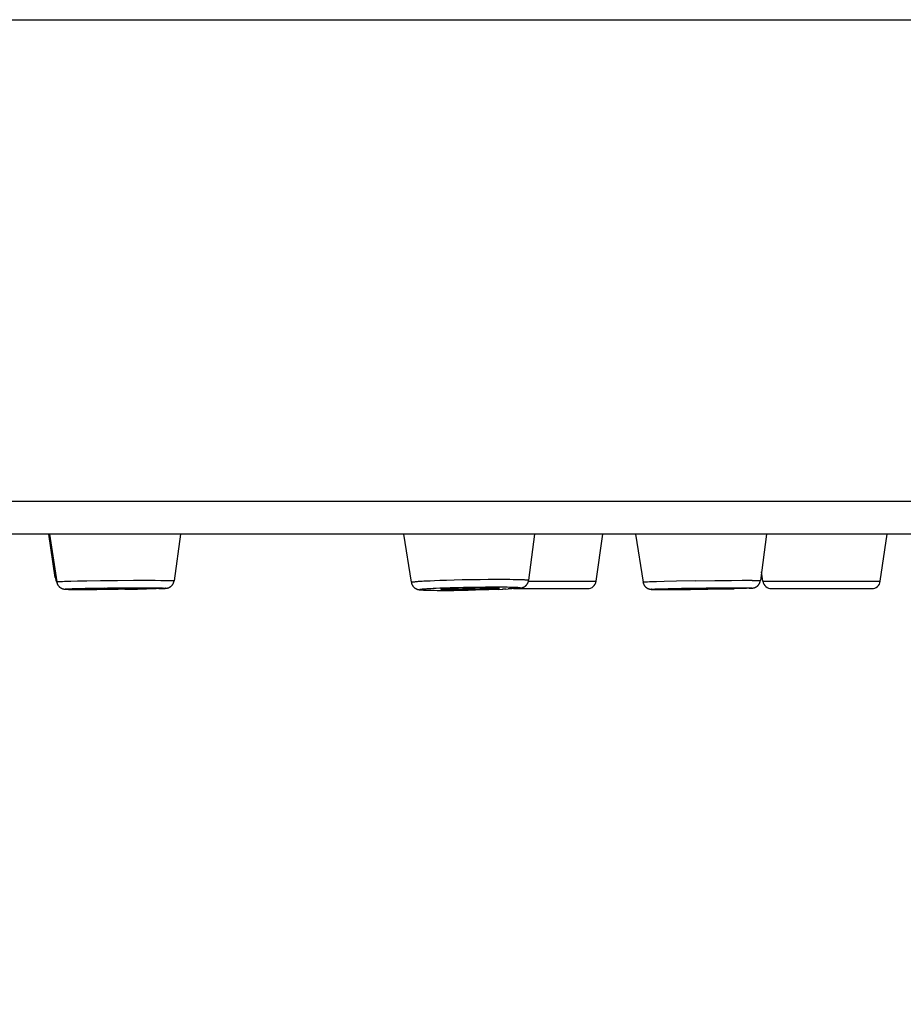
# Model space of a CAD drawing. Units: millimetres. Extents: x 72 to 8980, y -1552 to 626.
# Drawn here: x 7103 to 7124, y -57 to -34 of the extents above; entities that cross this region are included whole.
import ezdxf

# ---------------------------------------------------------------- set-up
doc = ezdxf.new("R2010")
doc.units = ezdxf.units.MM
doc.header["$MEASUREMENT"] = 0
doc.layers.add('Dimensions', color=7, linetype='Continuous')
doc.styles.get("Standard").update_dxf_attribs({"font": 'helr45w_0.ttf'})
doc.dimstyles.get("Standard").update_dxf_attribs({"dimscale": 10, "dimtxt": 2.5, "dimasz": 0.8, "dimexe": 1, "dimexo": 1, "dimgap": 1, "dimtad": 2, "dimtih": 1, "dimtoh": 1, "dimdec": 0, "dimzin": 0, "dimdsep": 46, "dimtxsty": 'Standard', "dimblk": 'DOT', "dimcen": 2, "dimclrd": 1, "dimclre": 1, "dimclrt": 1, "dimadec": 0, "dimazin": 0, "dimtfac": 1, "dimtdec": 0, "dimtofl": 0, "dimtmove": 0, "dimatfit": 3, "dimfxl": 1, "dimtolj": 1, "dimtzin": 0, "dimarcsym": 0})

# ---------------------------------------------------------------- blocks, each defined once
blk = doc.blocks.new('_Dot')
at = {"color": 0, "linetype": 'ByBlock', "lineweight": -2}
blk.add_line((-0.5, 0), (-1, 0), dxfattribs=at)
at = {"color": 0, "linetype": 'ByBlock', "const_width": 0.5}
blk.add_lwpolyline([(-0.25, 0, 1), (0.25, 0, 1)], format="xyb", close=True, dxfattribs=at)
blk = doc.blocks.new('*D9')
at = {"layer": 'Dimensions', "color": 1, "lineweight": -2, "transparency": 16777216}
for p, q in [((6971.07, -55.7), (6971.07, -123.666)), ((7174.07, -55.7), (7174.07, -123.666)), ((6979.07, -113.666), (7166.07, -113.666))]:
    blk.add_line(p, q, dxfattribs=at)
at = {"layer": 'Dimensions', "color": 1, "lineweight": -2, "transparency": 16777216, "xscale": 8, "yscale": 8, "zscale": 8, "rotation": 180}
blk.add_blockref('_Dot', (6971.07, -113.666), dxfattribs=at)
at = {"layer": 'Dimensions', "color": 1, "lineweight": -2, "transparency": 16777216, "xscale": 8, "yscale": 8, "zscale": 8}
blk.add_blockref('_Dot', (7174.07, -113.666), dxfattribs=at)
at = {"layer": 'Dimensions', "color": 1, "transparency": 16777216, "insert": (7072.57, -136.914), "char_height": 25, "attachment_point": 5}
blk.add_mtext('\\A1;%%C203', dxfattribs=at)

msp = doc.modelspace()

# ---------------------------------------------------------------- linework, layer by layer
for points in [[(6971.07, -34.46), (7174.07, -34.46)], [(7174.07, -45.7), (6971.07, -45.7)], [(7173.31, -46.46), (6971.83, -46.46)], [(7104.188, -47.473), (7104.039, -46.46)], [(7104.053, -46.46), (7104.224, -47.57)], [(7107.109, -46.46), (7106.962, -47.547)], [(7112.316, -46.46), (7112.496, -47.582)], [(7115.368, -46.46), (7115.234, -47.534)], [(7116.808, -47.559), (7116.968, -46.46)], [(7117.726, -46.46), (7117.902, -47.575)], [(7120.783, -46.46), (7120.64, -47.542)], [(7123.439, -47.559), (7123.6, -46.46)], [(7104.188, -47.473), (7104.208, -47.473)], [(7105.64, -47.537), (7106.016, -47.535)], [(7106.016, -47.535), (7106.31, -47.535)], [(7106.31, -47.535), (7106.523, -47.535)], [(7106.523, -47.535), (7106.654, -47.536)], [(7106.654, -47.536), (7106.743, -47.537)], [(7113.037, -47.54), (7113.164, -47.535)], [(7113.164, -47.535), (7113.316, -47.53)], [(7113.317, -47.53), (7113.497, -47.525)], [(7113.497, -47.525), (7113.684, -47.52)], [(7113.684, -47.52), (7113.893, -47.517)], [(7113.893, -47.516), (7114.103, -47.513)], [(7114.103, -47.513), (7114.288, -47.512)], [(7114.288, -47.512), (7114.448, -47.511)], [(7114.448, -47.511), (7114.582, -47.511)], [(7114.582, -47.511), (7114.692, -47.511)], [(7114.692, -47.511), (7114.795, -47.512)], [(7114.795, -47.512), (7114.876, -47.513)], [(7114.876, -47.513), (7114.938, -47.514)], [(7114.938, -47.514), (7114.983, -47.515)], [(7114.983, -47.515), (7115.026, -47.516)], [(7115.026, -47.516), (7115.055, -47.517)], [(7115.027, -47.717), (7115.031, -47.717), (7115.034, -47.716), (7115.037, -47.716), (7115.04, -47.715), (7115.043, -47.714), (7115.046, -47.714), (7115.049, -47.714), (7115.051, -47.713), (7115.054, -47.713), (7115.056, -47.712), (7115.059, -47.712), (7115.061, -47.711), (7115.063, -47.711), (7115.066, -47.71), (7115.068, -47.71), (7115.07, -47.709), (7115.072, -47.709), (7115.074, -47.708), (7115.076, -47.708), (7115.078, -47.707), (7115.08, -47.707), (7115.082, -47.706), (7115.085, -47.706), (7115.086, -47.705), (7115.089, -47.704), (7115.091, -47.704), (7115.092, -47.703), (7115.095, -47.703), (7115.096, -47.702), (7115.098, -47.701), (7115.1, -47.7), (7115.102, -47.7), (7115.104, -47.699), (7115.106, -47.698), (7115.108, -47.698), (7115.11, -47.697), (7115.112, -47.696), (7115.114, -47.695), (7115.116, -47.694), (7115.118, -47.693), (7115.12, -47.692), (7115.122, -47.691), (7115.124, -47.69), (7115.127, -47.689), (7115.129, -47.688), (7115.131, -47.686), (7115.133, -47.685), (7115.136, -47.684), (7115.138, -47.682), (7115.14, -47.681), (7115.143, -47.679), (7115.145, -47.677), (7115.148, -47.676), (7115.15, -47.674), (7115.152, -47.672), (7115.155, -47.671), (7115.158, -47.669), (7115.16, -47.667), (7115.163, -47.664), (7115.165, -47.662), (7115.168, -47.66), (7115.17, -47.658), (7115.173, -47.655), (7115.175, -47.653), (7115.178, -47.65), (7115.181, -47.647), (7115.183, -47.645), (7115.185, -47.642), (7115.188, -47.64), (7115.191, -47.637), (7115.193, -47.634), (7115.195, -47.63), (7115.198, -47.627), (7115.2, -47.624), (7115.202, -47.621), (7115.204, -47.618), (7115.206, -47.614), (7115.208, -47.611), (7115.21, -47.608), (7115.212, -47.604), (7115.214, -47.601), (7115.215, -47.597), (7115.217, -47.593), (7115.219, -47.589), (7115.221, -47.585), (7115.222, -47.581), (7115.224, -47.577), (7115.225, -47.573), (7115.226, -47.569), (7115.228, -47.565), (7115.229, -47.561), (7115.23, -47.557), (7115.231, -47.552), (7115.232, -47.548), (7115.233, -47.544), (7115.233, -47.539), (7115.234, -47.535)], [(7115.055, -47.517), (7115.082, -47.518)], [(7115.082, -47.518), (7115.099, -47.519)], [(7115.099, -47.519), (7115.115, -47.519)], [(7115.116, -47.52), (7115.131, -47.52)], [(7115.131, -47.52), (7115.144, -47.521)], [(7115.144, -47.521), (7115.158, -47.522)], [(7115.158, -47.522), (7115.17, -47.523), (7115.175, -47.523), (7115.181, -47.524), (7115.186, -47.524), (7115.191, -47.525), (7115.195, -47.525), (7115.2, -47.526), (7115.204, -47.526), (7115.208, -47.527), (7115.211, -47.527), (7115.215, -47.528), (7115.217, -47.528), (7115.22, -47.529), (7115.223, -47.529), (7115.225, -47.53), (7115.227, -47.531), (7115.229, -47.531), (7115.231, -47.532), (7115.232, -47.532), (7115.233, -47.533), (7115.233, -47.533), (7115.234, -47.534), (7115.234, -47.534)], [(7119.579, -47.538), (7119.968, -47.536)], [(7119.968, -47.536), (7120.212, -47.535)], [(7120.212, -47.535), (7120.364, -47.535)], [(7120.364, -47.535), (7120.449, -47.535)], [(7120.449, -47.536), (7120.504, -47.536)], [(7120.504, -47.536), (7120.542, -47.537)], [(7120.542, -47.537), (7120.568, -47.537)], [(7120.7, -47.559), (7120.668, -47.335)], [(7104.223, -47.57), (7104.223, -47.57), (7104.224, -47.57), (7104.224, -47.57), (7104.225, -47.569), (7104.226, -47.569), (7104.228, -47.569), (7104.23, -47.568), (7104.232, -47.568), (7104.234, -47.568), (7104.237, -47.568), (7104.239, -47.567), (7104.242, -47.567), (7104.246, -47.567), (7104.249, -47.566), (7104.253, -47.566), (7104.257, -47.565)], [(7104.223, -47.571), (7104.224, -47.575), (7104.225, -47.58), (7104.226, -47.584), (7104.227, -47.589), (7104.228, -47.593), (7104.229, -47.597), (7104.23, -47.602), (7104.232, -47.605), (7104.233, -47.61), (7104.235, -47.614), (7104.237, -47.619), (7104.239, -47.624), (7104.241, -47.628), (7104.243, -47.632), (7104.246, -47.637), (7104.248, -47.641), (7104.25, -47.645), (7104.253, -47.65), (7104.256, -47.654), (7104.26, -47.659), (7104.263, -47.664), (7104.267, -47.668), (7104.27, -47.672), (7104.274, -47.676), (7104.277, -47.679), (7104.28, -47.682), (7104.283, -47.686), (7104.287, -47.689), (7104.291, -47.693), (7104.295, -47.696), (7104.299, -47.699), (7104.303, -47.702), (7104.307, -47.705), (7104.311, -47.707), (7104.315, -47.71), (7104.319, -47.712), (7104.323, -47.714), (7104.327, -47.717), (7104.33, -47.719), (7104.334, -47.721), (7104.337, -47.722), (7104.339, -47.723), (7104.342, -47.724), (7104.345, -47.726), (7104.348, -47.727), (7104.35, -47.728), (7104.353, -47.729), (7104.355, -47.73), (7104.358, -47.73), (7104.36, -47.731), (7104.362, -47.732), (7104.364, -47.733), (7104.367, -47.733), (7104.369, -47.734), (7104.371, -47.734), (7104.373, -47.735), (7104.374, -47.735), (7104.376, -47.736), (7104.378, -47.736), (7104.379, -47.736), (7104.381, -47.737), (7104.383, -47.737), (7104.385, -47.737), (7104.386, -47.738), (7104.388, -47.738), (7104.39, -47.738), (7104.392, -47.739), (7104.393, -47.739), (7104.394, -47.739), (7104.396, -47.74), (7104.398, -47.74), (7104.4, -47.74), (7104.401, -47.74), (7104.403, -47.741), (7104.405, -47.741), (7104.407, -47.741), (7104.408, -47.741), (7104.41, -47.741), (7104.412, -47.741), (7104.414, -47.742), (7104.417, -47.742)], [(7104.257, -47.566), (7104.266, -47.565)], [(7104.266, -47.565), (7104.276, -47.564)], [(7104.276, -47.564), (7104.287, -47.564)], [(7104.287, -47.564), (7104.305, -47.563)], [(7104.305, -47.563), (7104.327, -47.562)], [(7104.327, -47.562), (7104.358, -47.56)], [(7104.358, -47.56), (7104.402, -47.559)], [(7104.402, -47.559), (7104.463, -47.557)], [(7104.418, -47.742), (7104.422, -47.742)], [(7104.422, -47.742), (7104.426, -47.743)], [(7104.459, -47.744), (7104.452, -47.744), (7104.448, -47.743), (7104.445, -47.743), (7104.442, -47.743), (7104.439, -47.743), (7104.436, -47.743), (7104.434, -47.742), (7104.432, -47.742), (7104.43, -47.742), (7104.428, -47.742), (7104.427, -47.742), (7104.425, -47.741), (7104.425, -47.741), (7104.424, -47.741), (7104.423, -47.741), (7104.423, -47.74), (7104.423, -47.74), (7104.423, -47.74), (7104.424, -47.739), (7104.425, -47.739), (7104.425, -47.739), (7104.427, -47.739), (7104.428, -47.738), (7104.43, -47.738), (7104.432, -47.738), (7104.434, -47.738), (7104.436, -47.737), (7104.439, -47.737), (7104.442, -47.737), (7104.445, -47.737), (7104.448, -47.736)], [(7104.426, -47.743), (7104.431, -47.743)], [(7104.431, -47.743), (7104.436, -47.743)], [(7104.436, -47.743), (7104.441, -47.744)], [(7104.441, -47.744), (7104.448, -47.744)], [(7104.448, -47.736), (7104.456, -47.736)], [(7104.448, -47.744), (7104.455, -47.744)], [(7104.455, -47.736), (7104.464, -47.735)], [(7104.455, -47.744), (7104.478, -47.745)], [(7104.468, -47.745), (7104.459, -47.744)], [(7104.463, -47.557), (7104.556, -47.554)], [(7104.463, -47.735), (7104.473, -47.734)], [(7104.467, -47.745), (7104.493, -47.746)], [(7104.473, -47.735), (7104.483, -47.734)], [(7104.483, -47.734), (7104.499, -47.733)], [(7104.483, -47.745), (7104.511, -47.746)], [(7104.499, -47.733), (7104.517, -47.732)], [(7104.503, -47.746), (7104.538, -47.747)], [(7104.517, -47.732), (7104.545, -47.731)], [(7104.533, -47.747), (7104.575, -47.748)], [(7104.545, -47.731), (7104.584, -47.73)], [(7104.556, -47.554), (7104.705, -47.551)], [(7104.566, -47.747), (7104.627, -47.749)], [(7104.584, -47.73), (7104.647, -47.728)], [(7104.621, -47.748), (7104.707, -47.749)], [(7104.646, -47.728), (7104.74, -47.725)], [(7104.705, -47.551), (7104.924, -47.546)], [(7104.705, -47.749), (7104.835, -47.75)], [(7104.74, -47.725), (7104.886, -47.722)], [(7104.826, -47.75), (7105.16, -47.75)], [(7104.886, -47.722), (7105.11, -47.718)], [(7104.93, -47.733), (7104.927, -47.733), (7104.925, -47.733), (7104.922, -47.734), (7104.92, -47.734), (7104.918, -47.734), (7104.917, -47.734), (7104.915, -47.734), (7104.914, -47.734), (7104.913, -47.735), (7104.911, -47.735), (7104.91, -47.735), (7104.91, -47.735), (7104.909, -47.736), (7104.909, -47.736), (7104.909, -47.736)], [(7104.909, -47.736), (7104.909, -47.736), (7104.909, -47.736), (7104.91, -47.736), (7104.91, -47.737), (7104.911, -47.737), (7104.913, -47.737), (7104.914, -47.737), (7104.915, -47.737), (7104.917, -47.737), (7104.918, -47.738), (7104.92, -47.738), (7104.923, -47.738), (7104.925, -47.738), (7104.927, -47.738), (7104.93, -47.738), (7104.936, -47.738)], [(7104.924, -47.546), (7105.243, -47.542)], [(7104.936, -47.733), (7104.93, -47.733)], [(7104.943, -47.732), (7104.936, -47.733)], [(7104.936, -47.739), (7104.943, -47.739)], [(7104.95, -47.732), (7104.943, -47.732)], [(7104.943, -47.739), (7104.95, -47.739)], [(7104.963, -47.731), (7104.95, -47.732)], [(7104.95, -47.739), (7104.963, -47.739)], [(7104.982, -47.731), (7104.963, -47.731)], [(7104.963, -47.739), (7104.982, -47.74)], [(7105.009, -47.73), (7104.982, -47.731)], [(7104.982, -47.74), (7105.003, -47.74)], [(7105.003, -47.74), (7105.034, -47.741)], [(7105.048, -47.728), (7105.01, -47.729)], [(7105.034, -47.741), (7105.084, -47.741)], [(7105.108, -47.727), (7105.048, -47.728)], [(7105.084, -47.741), (7105.158, -47.742)], [(7105.203, -47.725), (7105.108, -47.727)], [(7105.11, -47.718), (7105.407, -47.714)], [(7105.473, -47.749), (7105.155, -47.75)], [(7105.158, -47.742), (7105.281, -47.742)], [(7105.344, -47.722), (7105.203, -47.725)], [(7105.243, -47.542), (7105.64, -47.537)], [(7105.281, -47.742), (7105.453, -47.741)], [(7105.531, -47.72), (7105.344, -47.723)], [(7105.407, -47.714), (7105.749, -47.711)], [(7105.453, -47.741), (7105.657, -47.739)], [(7105.813, -47.745), (7105.472, -47.749)], [(7105.735, -47.718), (7105.531, -47.72)], [(7105.657, -47.74), (7105.844, -47.737)], [(7105.906, -47.718), (7105.735, -47.719)], [(7105.749, -47.711), (7106.062, -47.71)], [(7105.811, -47.745), (7106.107, -47.741)], [(7105.844, -47.737), (7105.985, -47.735)], [(7106.03, -47.718), (7105.906, -47.718)], [(7105.985, -47.735), (7106.08, -47.733)], [(7106.104, -47.718), (7106.03, -47.718)], [(7106.062, -47.71), (7106.289, -47.71)], [(7106.08, -47.733), (7106.14, -47.732)], [(7106.101, -47.742), (7106.318, -47.738)], [(7106.153, -47.719), (7106.104, -47.719)], [(7106.14, -47.731), (7106.178, -47.73)], [(7106.184, -47.719), (7106.153, -47.719)], [(7106.178, -47.73), (7106.206, -47.729)], [(7106.206, -47.72), (7106.184, -47.719)], [(7106.225, -47.72), (7106.206, -47.72)], [(7106.206, -47.729), (7106.225, -47.728)], [(7106.238, -47.721), (7106.225, -47.72)], [(7106.225, -47.728), (7106.238, -47.728)], [(7106.245, -47.721), (7106.238, -47.721)], [(7106.238, -47.728), (7106.245, -47.728)], [(7106.252, -47.721), (7106.245, -47.721)], [(7106.245, -47.727), (7106.252, -47.727)], [(7106.279, -47.724), (7106.279, -47.724), (7106.279, -47.724), (7106.278, -47.724), (7106.277, -47.723), (7106.276, -47.723), (7106.275, -47.723), (7106.274, -47.723), (7106.273, -47.723), (7106.271, -47.723), (7106.269, -47.722), (7106.267, -47.722), (7106.265, -47.722), (7106.263, -47.722), (7106.261, -47.722), (7106.257, -47.721), (7106.252, -47.721)], [(7106.252, -47.727), (7106.257, -47.727)], [(7106.257, -47.727), (7106.261, -47.726), (7106.263, -47.726), (7106.265, -47.726), (7106.267, -47.726), (7106.269, -47.726), (7106.271, -47.726), (7106.273, -47.725), (7106.274, -47.725), (7106.275, -47.725), (7106.276, -47.725), (7106.277, -47.724), (7106.278, -47.724), (7106.279, -47.724), (7106.279, -47.724), (7106.279, -47.724)], [(7106.289, -47.71), (7106.436, -47.71)], [(7106.457, -47.734), (7106.315, -47.738)], [(7106.437, -47.71), (7106.532, -47.711)], [(7106.545, -47.732), (7106.448, -47.734)], [(7106.532, -47.711), (7106.596, -47.712)], [(7106.604, -47.73), (7106.541, -47.732)], [(7106.596, -47.712), (7106.636, -47.713)], [(7106.603, -47.73), (7106.646, -47.729)], [(7106.611, -47.73), (7106.655, -47.73)], [(7106.636, -47.713), (7106.664, -47.713)], [(7106.677, -47.727), (7106.643, -47.729)], [(7106.664, -47.713), (7106.683, -47.714)], [(7106.702, -47.726), (7106.671, -47.728)], [(7106.683, -47.714), (7106.7, -47.715)], [(7106.712, -47.726), (7106.689, -47.727)], [(7106.7, -47.714), (7106.71, -47.715)], [(7106.705, -47.726), (7106.725, -47.725)], [(7106.71, -47.715), (7106.72, -47.715)], [(7106.724, -47.725), (7106.715, -47.725)], [(7106.72, -47.715), (7106.728, -47.716)], [(7106.732, -47.724), (7106.724, -47.725)], [(7106.725, -47.725), (7106.736, -47.724)], [(7106.728, -47.716), (7106.736, -47.716), (7106.74, -47.716), (7106.743, -47.716), (7106.746, -47.717), (7106.749, -47.717), (7106.752, -47.717), (7106.754, -47.717), (7106.756, -47.718), (7106.758, -47.718), (7106.759, -47.718), (7106.761, -47.718), (7106.762, -47.718), (7106.763, -47.719), (7106.764, -47.719), (7106.765, -47.719), (7106.765, -47.719), (7106.765, -47.72), (7106.765, -47.72), (7106.764, -47.721), (7106.763, -47.721), (7106.762, -47.721), (7106.761, -47.721), (7106.76, -47.722), (7106.758, -47.722), (7106.756, -47.722), (7106.754, -47.722), (7106.752, -47.723), (7106.749, -47.723), (7106.746, -47.723), (7106.743, -47.723), (7106.74, -47.724)], [(7106.74, -47.724), (7106.732, -47.724)], [(7106.736, -47.724), (7106.742, -47.724)], [(7106.742, -47.724), (7106.748, -47.723)], [(7106.743, -47.537), (7106.801, -47.538)], [(7106.748, -47.723), (7106.753, -47.723)], [(7106.753, -47.723), (7106.757, -47.723)], [(7106.757, -47.723), (7106.762, -47.722)], [(7106.761, -47.722), (7106.765, -47.722)], [(7106.765, -47.722), (7106.769, -47.722)], [(7106.769, -47.722), (7106.772, -47.721)], [(7106.772, -47.721), (7106.775, -47.721)], [(7106.776, -47.721), (7106.778, -47.721)], [(7106.778, -47.721), (7106.781, -47.72)], [(7106.781, -47.72), (7106.783, -47.72), (7106.784, -47.72), (7106.786, -47.719), (7106.787, -47.719), (7106.789, -47.719), (7106.79, -47.719), (7106.792, -47.719), (7106.793, -47.718), (7106.795, -47.718), (7106.796, -47.718), (7106.797, -47.718), (7106.798, -47.717), (7106.8, -47.717), (7106.801, -47.717), (7106.803, -47.717), (7106.804, -47.716), (7106.805, -47.716), (7106.807, -47.716), (7106.808, -47.715), (7106.81, -47.715), (7106.811, -47.714), (7106.813, -47.714), (7106.814, -47.714), (7106.816, -47.713), (7106.817, -47.713), (7106.818, -47.712), (7106.82, -47.712), (7106.822, -47.712), (7106.823, -47.711), (7106.825, -47.711), (7106.827, -47.71), (7106.828, -47.709), (7106.83, -47.709), (7106.831, -47.708), (7106.834, -47.707), (7106.836, -47.707), (7106.837, -47.706), (7106.839, -47.705), (7106.841, -47.704), (7106.843, -47.703), (7106.845, -47.703), (7106.847, -47.701), (7106.85, -47.7), (7106.852, -47.699), (7106.855, -47.698), (7106.857, -47.697), (7106.859, -47.696), (7106.862, -47.694), (7106.864, -47.693), (7106.866, -47.692), (7106.868, -47.691), (7106.87, -47.689), (7106.872, -47.688), (7106.876, -47.686), (7106.878, -47.684), (7106.881, -47.682), (7106.884, -47.68), (7106.887, -47.677), (7106.889, -47.675), (7106.892, -47.673), (7106.895, -47.671), (7106.898, -47.668), (7106.9, -47.666), (7106.903, -47.663), (7106.905, -47.661), (7106.908, -47.658), (7106.911, -47.655), (7106.913, -47.652), (7106.916, -47.649), (7106.918, -47.646), (7106.921, -47.643), (7106.924, -47.64), (7106.926, -47.637), (7106.928, -47.633), (7106.93, -47.63), (7106.933, -47.626), (7106.935, -47.623), (7106.937, -47.619), (7106.939, -47.616), (7106.941, -47.612), (7106.943, -47.608), (7106.944, -47.604), (7106.947, -47.601), (7106.948, -47.597), (7106.95, -47.593), (7106.951, -47.589), (7106.953, -47.585), (7106.954, -47.581), (7106.955, -47.577), (7106.956, -47.572), (7106.958, -47.568), (7106.959, -47.564), (7106.959, -47.56), (7106.96, -47.555), (7106.961, -47.551), (7106.962, -47.547)], [(7106.801, -47.538), (7106.835, -47.539)], [(7106.835, -47.539), (7106.865, -47.54)], [(7106.866, -47.54), (7106.886, -47.541)], [(7106.886, -47.541), (7106.898, -47.541)], [(7106.898, -47.541), (7106.909, -47.541)], [(7106.909, -47.541), (7106.918, -47.542)], [(7106.919, -47.542), (7106.927, -47.542), (7106.932, -47.543), (7106.935, -47.543), (7106.939, -47.543), (7106.943, -47.543), (7106.945, -47.544), (7106.948, -47.544), (7106.951, -47.544), (7106.953, -47.544), (7106.955, -47.545), (7106.957, -47.545), (7106.959, -47.545), (7106.96, -47.545), (7106.961, -47.546), (7106.961, -47.546), (7106.962, -47.546), (7106.962, -47.547)], [(7112.497, -47.582), (7112.497, -47.582), (7112.497, -47.582), (7112.497, -47.581), (7112.497, -47.58), (7112.499, -47.58), (7112.499, -47.579), (7112.501, -47.578), (7112.503, -47.578), (7112.505, -47.577), (7112.507, -47.577), (7112.51, -47.576), (7112.512, -47.576), (7112.515, -47.575), (7112.519, -47.574), (7112.522, -47.574), (7112.526, -47.573), (7112.53, -47.573), (7112.535, -47.572), (7112.539, -47.571), (7112.544, -47.57), (7112.549, -47.57), (7112.554, -47.569), (7112.56, -47.569), (7112.566, -47.568)], [(7112.497, -47.582), (7112.497, -47.587), (7112.498, -47.591), (7112.499, -47.596), (7112.5, -47.6), (7112.501, -47.605), (7112.502, -47.609), (7112.504, -47.613), (7112.505, -47.618), (7112.507, -47.622), (7112.509, -47.626), (7112.511, -47.631), (7112.512, -47.636), (7112.514, -47.64), (7112.517, -47.644), (7112.519, -47.649), (7112.522, -47.652), (7112.524, -47.657), (7112.527, -47.661), (7112.53, -47.665), (7112.532, -47.669), (7112.535, -47.673), (7112.538, -47.677), (7112.541, -47.68), (7112.544, -47.684), (7112.548, -47.687), (7112.551, -47.691), (7112.554, -47.695), (7112.558, -47.698), (7112.561, -47.701), (7112.564, -47.704), (7112.568, -47.707), (7112.571, -47.709), (7112.574, -47.712), (7112.578, -47.714), (7112.581, -47.716), (7112.584, -47.718), (7112.588, -47.721), (7112.591, -47.723), (7112.594, -47.724), (7112.597, -47.727), (7112.601, -47.728), (7112.603, -47.73), (7112.606, -47.732), (7112.609, -47.733), (7112.612, -47.734), (7112.614, -47.735), (7112.616, -47.736), (7112.619, -47.737), (7112.622, -47.738), (7112.624, -47.739), (7112.627, -47.74), (7112.629, -47.741), (7112.632, -47.742), (7112.634, -47.743), (7112.636, -47.744), (7112.638, -47.744), (7112.641, -47.745), (7112.643, -47.746), (7112.645, -47.746), (7112.647, -47.747), (7112.65, -47.747), (7112.652, -47.748), (7112.654, -47.749), (7112.656, -47.749), (7112.658, -47.75), (7112.661, -47.75), (7112.664, -47.751), (7112.666, -47.751), (7112.668, -47.752), (7112.671, -47.752), (7112.674, -47.753), (7112.676, -47.753), (7112.679, -47.753), (7112.682, -47.754), (7112.685, -47.754), (7112.687, -47.755), (7112.691, -47.755), (7112.694, -47.756), (7112.697, -47.756), (7112.7, -47.757), (7112.704, -47.757), (7112.707, -47.757), (7112.711, -47.758), (7112.715, -47.758), (7112.72, -47.758), (7112.724, -47.759), (7112.734, -47.76)], [(7112.566, -47.568), (7112.579, -47.567)], [(7112.579, -47.567), (7112.592, -47.565)], [(7112.592, -47.565), (7112.607, -47.564)], [(7112.607, -47.564), (7112.622, -47.563)], [(7112.622, -47.563), (7112.639, -47.561)], [(7112.639, -47.561), (7112.665, -47.559)], [(7112.665, -47.559), (7112.694, -47.557)], [(7112.694, -47.557), (7112.735, -47.554), (7112.746, -47.554)], [(7112.763, -47.761), (7112.752, -47.76), (7112.747, -47.76), (7112.743, -47.759), (7112.738, -47.759), (7112.734, -47.758), (7112.73, -47.758), (7112.727, -47.758), (7112.723, -47.757), (7112.719, -47.757), (7112.717, -47.756), (7112.714, -47.756), (7112.711, -47.755), (7112.709, -47.755), (7112.706, -47.754), (7112.705, -47.754), (7112.703, -47.754), (7112.702, -47.753), (7112.7, -47.753), (7112.699, -47.752), (7112.698, -47.752), (7112.698, -47.751), (7112.697, -47.751), (7112.697, -47.75), (7112.697, -47.75), (7112.698, -47.749), (7112.698, -47.749), (7112.699, -47.748), (7112.7, -47.748), (7112.702, -47.747), (7112.703, -47.747), (7112.705, -47.746), (7112.706, -47.746), (7112.709, -47.745), (7112.711, -47.745), (7112.714, -47.744), (7112.716, -47.744), (7112.719, -47.743), (7112.723, -47.743), (7112.726, -47.742), (7112.73, -47.741), (7112.734, -47.741), (7112.738, -47.74), (7112.743, -47.74), (7112.747, -47.739), (7112.752, -47.739), (7112.757, -47.738)], [(7112.734, -47.76), (7112.745, -47.76)], [(7112.745, -47.76), (7112.758, -47.761)], [(7112.746, -47.554), (7112.792, -47.551)], [(7112.757, -47.738), (7112.767, -47.737)], [(7112.757, -47.761), (7112.772, -47.762)], [(7112.774, -47.762), (7112.763, -47.761)], [(7112.768, -47.737), (7112.779, -47.736)], [(7112.798, -47.763), (7112.772, -47.762)], [(7112.786, -47.762), (7112.774, -47.762)], [(7112.779, -47.736), (7112.792, -47.735)], [(7112.788, -47.763), (7112.812, -47.764)], [(7112.792, -47.551), (7112.854, -47.548)], [(7112.792, -47.735), (7112.805, -47.734)], [(7112.805, -47.734), (7112.819, -47.733)], [(7112.805, -47.764), (7112.835, -47.764)], [(7112.819, -47.732), (7112.842, -47.731)], [(7112.822, -47.764), (7112.858, -47.765)], [(7112.842, -47.731), (7112.866, -47.729)], [(7112.85, -47.765), (7112.893, -47.767)], [(7112.854, -47.548), (7112.935, -47.544)], [(7112.867, -47.729), (7112.902, -47.727)], [(7112.902, -47.727), (7112.94, -47.725), (7112.95, -47.724)], [(7112.935, -47.544), (7113.037, -47.54)], [(7112.95, -47.724), (7113.003, -47.721)], [(7113.003, -47.721), (7113.073, -47.718)], [(7113.073, -47.718), (7113.16, -47.714)], [(7113.16, -47.714), (7113.268, -47.71)], [(7113.183, -47.742), (7113.183, -47.742), (7113.183, -47.742), (7113.184, -47.741), (7113.184, -47.741), (7113.185, -47.741), (7113.186, -47.74), (7113.187, -47.74), (7113.188, -47.739), (7113.189, -47.739), (7113.191, -47.739), (7113.193, -47.738), (7113.195, -47.738), (7113.197, -47.737), (7113.199, -47.737), (7113.201, -47.737), (7113.204, -47.736), (7113.207, -47.736), (7113.21, -47.736), (7113.213, -47.735), (7113.217, -47.735), (7113.221, -47.734)], [(7113.233, -47.749), (7113.225, -47.748), (7113.221, -47.748), (7113.217, -47.748), (7113.214, -47.747), (7113.21, -47.747), (7113.207, -47.747), (7113.205, -47.747), (7113.202, -47.746), (7113.199, -47.746), (7113.197, -47.746), (7113.195, -47.745), (7113.192, -47.745), (7113.191, -47.745), (7113.189, -47.744), (7113.188, -47.744), (7113.186, -47.744), (7113.186, -47.743), (7113.185, -47.743), (7113.184, -47.743), (7113.184, -47.742), (7113.184, -47.742), (7113.184, -47.742)], [(7113.221, -47.734), (7113.228, -47.734)], [(7113.228, -47.734), (7113.237, -47.733)], [(7113.241, -47.749), (7113.233, -47.749)], [(7113.237, -47.733), (7113.246, -47.732)], [(7113.251, -47.75), (7113.241, -47.749)], [(7113.246, -47.732), (7113.256, -47.731)], [(7113.261, -47.75), (7113.251, -47.75)], [(7113.256, -47.731), (7113.267, -47.731)], [(7113.278, -47.751), (7113.261, -47.75)], [(7113.267, -47.731), (7113.283, -47.729)], [(7113.268, -47.71), (7113.399, -47.706)], [(7113.296, -47.751), (7113.278, -47.75)], [(7113.283, -47.729), (7113.302, -47.728)], [(7113.315, -47.752), (7113.296, -47.751)], [(7113.302, -47.728), (7113.329, -47.727), (7113.336, -47.726)], [(7113.343, -47.752), (7113.315, -47.752)], [(7113.336, -47.726), (7113.366, -47.725)], [(7113.374, -47.753), (7113.344, -47.753)], [(7113.366, -47.725), (7113.406, -47.723)], [(7113.415, -47.753), (7113.374, -47.753)], [(7113.399, -47.706), (7113.553, -47.701)], [(7113.406, -47.723), (7113.459, -47.721)], [(7113.468, -47.754), (7113.415, -47.753)], [(7113.459, -47.721), (7113.526, -47.718)], [(7113.536, -47.754), (7113.468, -47.754)], [(7113.525, -47.718), (7113.597, -47.716)], [(7113.607, -47.754), (7113.536, -47.754)], [(7113.553, -47.701), (7113.713, -47.697)], [(7113.597, -47.716), (7113.682, -47.713)], [(7113.694, -47.753), (7113.607, -47.754)], [(7113.649, -47.769), (7113.819, -47.766)], [(7113.682, -47.713), (7113.783, -47.711)], [(7113.794, -47.752), (7113.694, -47.753)], [(7113.713, -47.698), (7113.892, -47.694)], [(7113.783, -47.711), (7113.885, -47.709)], [(7113.897, -47.75), (7113.794, -47.752)], [(7113.991, -47.763), (7113.811, -47.766)], [(7113.885, -47.709), (7113.987, -47.707)], [(7113.893, -47.694), (7114.071, -47.692)], [(7113.999, -47.748), (7113.897, -47.75)], [(7113.987, -47.707), (7114.086, -47.706)], [(7114.16, -47.759), (7113.991, -47.763)], [(7114.097, -47.745), (7113.999, -47.748)], [(7114.071, -47.692), (7114.229, -47.69)], [(7114.086, -47.706), (7114.17, -47.706)], [(7114.181, -47.743), (7114.097, -47.745)], [(7114.307, -47.755), (7114.152, -47.759)], [(7114.17, -47.706), (7114.239, -47.706)], [(7114.249, -47.741), (7114.181, -47.743)], [(7114.229, -47.69), (7114.367, -47.689)], [(7114.24, -47.706), (7114.295, -47.706)], [(7114.304, -47.738), (7114.249, -47.74)], [(7114.431, -47.751), (7114.292, -47.755)], [(7114.295, -47.706), (7114.338, -47.707)], [(7114.347, -47.736), (7114.304, -47.738)], [(7114.338, -47.707), (7114.378, -47.707)], [(7114.386, -47.734), (7114.347, -47.736)], [(7114.367, -47.689), (7114.481, -47.689)], [(7114.378, -47.707), (7114.407, -47.708)], [(7114.407, -47.733), (7114.385, -47.734)], [(7114.407, -47.708), (7114.434, -47.708)], [(7114.434, -47.732), (7114.407, -47.733)], [(7114.537, -47.747), (7114.425, -47.751)], [(7114.434, -47.708), (7114.453, -47.709)], [(7114.453, -47.731), (7114.434, -47.732)], [(7114.452, -47.709), (7114.469, -47.71)], [(7114.47, -47.729), (7114.453, -47.73)], [(7114.47, -47.709), (7114.48, -47.71)], [(7114.48, -47.728), (7114.47, -47.729)], [(7114.48, -47.71), (7114.49, -47.71)], [(7114.49, -47.728), (7114.48, -47.728)], [(7114.481, -47.689), (7114.576, -47.69)], [(7114.49, -47.71), (7114.499, -47.711)], [(7114.499, -47.727), (7114.49, -47.728)], [(7114.499, -47.711), (7114.508, -47.711)], [(7114.508, -47.726), (7114.499, -47.727)], [(7114.508, -47.711), (7114.515, -47.712), (7114.519, -47.712), (7114.522, -47.712), (7114.526, -47.713), (7114.529, -47.713), (7114.532, -47.713), (7114.535, -47.713), (7114.537, -47.714), (7114.54, -47.714), (7114.542, -47.714), (7114.544, -47.715), (7114.545, -47.715), (7114.547, -47.715), (7114.548, -47.716), (7114.55, -47.716), (7114.551, -47.716), (7114.551, -47.717), (7114.552, -47.717), (7114.553, -47.717), (7114.553, -47.718), (7114.553, -47.718)], [(7114.515, -47.725), (7114.508, -47.726)], [(7114.553, -47.718), (7114.553, -47.718), (7114.553, -47.719), (7114.552, -47.719), (7114.552, -47.719), (7114.551, -47.72), (7114.549, -47.72), (7114.548, -47.721), (7114.547, -47.721), (7114.545, -47.721), (7114.544, -47.722), (7114.542, -47.722), (7114.54, -47.722), (7114.537, -47.723), (7114.535, -47.723), (7114.532, -47.723), (7114.529, -47.724), (7114.526, -47.724), (7114.523, -47.725), (7114.519, -47.725), (7114.515, -47.726)], [(7114.535, -47.748), (7114.631, -47.744)], [(7114.576, -47.689), (7114.663, -47.69)], [(7114.699, -47.74), (7114.627, -47.743)], [(7114.664, -47.69), (7114.732, -47.691)], [(7114.696, -47.741), (7114.756, -47.738)], [(7114.732, -47.691), (7114.785, -47.692)], [(7114.801, -47.735), (7114.754, -47.738)], [(7114.785, -47.692), (7114.825, -47.693)], [(7114.843, -47.733), (7114.796, -47.735)], [(7114.825, -47.693), (7114.861, -47.694)], [(7114.883, -47.73), (7114.834, -47.733)], [(7114.861, -47.694), (7114.886, -47.695)], [(7114.911, -47.728), (7114.87, -47.731)], [(7114.886, -47.695), (7114.91, -47.696)], [(7114.887, -47.73), (7116.61, -47.73)], [(7114.928, -47.727), (7114.894, -47.729)], [(7114.91, -47.696), (7114.924, -47.696)], [(7114.917, -47.727), (7114.945, -47.726)], [(7114.924, -47.696), (7114.938, -47.697)], [(7114.944, -47.725), (7114.931, -47.726)], [(7114.938, -47.697), (7114.951, -47.698)], [(7114.957, -47.724), (7114.945, -47.725)], [(7114.945, -47.726), (7114.962, -47.724)], [(7114.951, -47.698), (7114.963, -47.698)], [(7114.968, -47.723), (7114.957, -47.724)], [(7114.961, -47.724), (7114.975, -47.723)], [(7114.963, -47.698), (7114.974, -47.699)], [(7114.979, -47.722), (7114.969, -47.723)], [(7114.974, -47.699), (7114.984, -47.7), (7114.989, -47.7), (7114.994, -47.7), (7114.998, -47.701), (7115.002, -47.701), (7115.006, -47.702), (7115.01, -47.702), (7115.013, -47.703), (7115.017, -47.703), (7115.02, -47.704), (7115.023, -47.704), (7115.025, -47.704), (7115.027, -47.705), (7115.03, -47.705), (7115.031, -47.706), (7115.034, -47.706), (7115.035, -47.707), (7115.036, -47.707), (7115.037, -47.707), (7115.038, -47.708), (7115.039, -47.708), (7115.039, -47.709), (7115.039, -47.71), (7115.039, -47.71), (7115.039, -47.711), (7115.038, -47.711), (7115.037, -47.711), (7115.036, -47.712), (7115.035, -47.712), (7115.034, -47.713), (7115.031, -47.713), (7115.03, -47.714), (7115.028, -47.714), (7115.025, -47.715), (7115.023, -47.716), (7115.02, -47.716), (7115.017, -47.717), (7115.014, -47.717), (7115.01, -47.718), (7115.006, -47.718), (7115.003, -47.719), (7114.998, -47.719), (7114.994, -47.72), (7114.989, -47.721), (7114.984, -47.721), (7114.979, -47.722)], [(7114.975, -47.723), (7114.988, -47.722)], [(7114.987, -47.722), (7114.998, -47.721)], [(7114.998, -47.721), (7115.003, -47.72), (7115.012, -47.719)], [(7115.012, -47.719), (7115.02, -47.718)], [(7115.02, -47.718), (7115.027, -47.717)], [(7115.229, -47.559), (7116.808, -47.559)], [(7117.902, -47.575), (7117.902, -47.575), (7117.902, -47.575), (7117.903, -47.575), (7117.903, -47.574), (7117.905, -47.574), (7117.906, -47.574), (7117.907, -47.574), (7117.91, -47.573), (7117.912, -47.573), (7117.914, -47.573), (7117.917, -47.573), (7117.92, -47.572), (7117.923, -47.572), (7117.927, -47.572)], [(7117.902, -47.575), (7117.903, -47.58), (7117.903, -47.585), (7117.904, -47.589), (7117.905, -47.594), (7117.907, -47.598), (7117.907, -47.602), (7117.909, -47.606), (7117.911, -47.611), (7117.912, -47.615), (7117.914, -47.62), (7117.916, -47.625), (7117.918, -47.629), (7117.92, -47.633), (7117.922, -47.638), (7117.925, -47.642), (7117.927, -47.646), (7117.93, -47.651), (7117.933, -47.656), (7117.936, -47.661), (7117.939, -47.665), (7117.943, -47.669), (7117.946, -47.673), (7117.949, -47.677), (7117.953, -47.681), (7117.956, -47.684), (7117.959, -47.687), (7117.963, -47.691), (7117.967, -47.695), (7117.972, -47.699), (7117.976, -47.702), (7117.98, -47.705), (7117.984, -47.707), (7117.987, -47.71), (7117.991, -47.713), (7117.997, -47.716), (7118.001, -47.719), (7118.005, -47.721), (7118.008, -47.723), (7118.011, -47.724), (7118.015, -47.726), (7118.018, -47.727), (7118.021, -47.729), (7118.024, -47.73), (7118.027, -47.731), (7118.03, -47.732), (7118.032, -47.733), (7118.035, -47.734), (7118.038, -47.735), (7118.04, -47.736), (7118.042, -47.736), (7118.045, -47.737), (7118.047, -47.738), (7118.049, -47.738), (7118.051, -47.739), (7118.053, -47.739), (7118.054, -47.74), (7118.056, -47.74), (7118.058, -47.74), (7118.059, -47.741), (7118.061, -47.741), (7118.063, -47.741), (7118.065, -47.742), (7118.066, -47.742), (7118.067, -47.742), (7118.069, -47.743), (7118.07, -47.743), (7118.072, -47.743), (7118.073, -47.743), (7118.075, -47.743), (7118.076, -47.744), (7118.078, -47.744), (7118.08, -47.744), (7118.081, -47.744), (7118.082, -47.744), (7118.084, -47.744), (7118.086, -47.745), (7118.087, -47.745), (7118.088, -47.745), (7118.09, -47.745), (7118.093, -47.745)], [(7117.927, -47.572), (7117.935, -47.571)], [(7117.935, -47.571), (7117.943, -47.571)], [(7117.943, -47.571), (7117.953, -47.57)], [(7117.954, -47.57), (7117.964, -47.569)], [(7117.964, -47.57), (7117.983, -47.569)], [(7117.983, -47.569), (7118.01, -47.568)], [(7118.01, -47.568), (7118.051, -47.566)], [(7118.051, -47.566), (7118.117, -47.564)], [(7118.093, -47.745), (7118.096, -47.746)], [(7118.096, -47.746), (7118.1, -47.746)], [(7118.1, -47.746), (7118.104, -47.746)], [(7118.135, -47.747), (7118.128, -47.747), (7118.125, -47.747), (7118.122, -47.747), (7118.119, -47.747), (7118.116, -47.746), (7118.113, -47.746), (7118.111, -47.746), (7118.109, -47.746), (7118.108, -47.746), (7118.106, -47.746), (7118.105, -47.745), (7118.104, -47.745), (7118.103, -47.745), (7118.102, -47.745), (7118.102, -47.745), (7118.102, -47.745), (7118.102, -47.744), (7118.102, -47.744), (7118.103, -47.744), (7118.103, -47.743), (7118.104, -47.743), (7118.106, -47.743), (7118.107, -47.743), (7118.109, -47.743), (7118.111, -47.742), (7118.113, -47.742), (7118.115, -47.742), (7118.118, -47.742), (7118.12, -47.742), (7118.123, -47.741)], [(7118.104, -47.746), (7118.107, -47.747)], [(7118.108, -47.747), (7118.112, -47.747)], [(7118.112, -47.747), (7118.117, -47.747)], [(7118.117, -47.564), (7118.219, -47.561)], [(7118.117, -47.747), (7118.125, -47.747)], [(7118.123, -47.741), (7118.13, -47.741)], [(7118.125, -47.747), (7118.144, -47.748)], [(7118.13, -47.741), (7118.138, -47.741)], [(7118.135, -47.748), (7118.153, -47.748)], [(7118.138, -47.74), (7118.146, -47.74)], [(7118.146, -47.74), (7118.16, -47.739), (7118.165, -47.739)], [(7118.147, -47.748), (7118.168, -47.748)], [(7118.162, -47.748), (7118.186, -47.749)], [(7118.165, -47.739), (7118.189, -47.738)], [(7118.181, -47.749), (7118.218, -47.749)], [(7118.189, -47.738), (7118.222, -47.736)], [(7118.211, -47.749), (7118.265, -47.75)], [(7118.219, -47.561), (7118.394, -47.557)], [(7118.222, -47.737), (7118.269, -47.735)], [(7118.261, -47.75), (7118.338, -47.75)], [(7118.269, -47.735), (7118.353, -47.732)], [(7118.329, -47.75), (7118.468, -47.75)], [(7118.353, -47.732), (7118.486, -47.729)], [(7118.395, -47.556), (7118.684, -47.55)], [(7118.467, -47.75), (7118.677, -47.75)], [(7118.486, -47.729), (7118.712, -47.724)], [(7118.603, -47.736), (7118.601, -47.736), (7118.599, -47.737), (7118.597, -47.737), (7118.595, -47.737), (7118.594, -47.737), (7118.592, -47.737), (7118.591, -47.737), (7118.59, -47.738), (7118.589, -47.738), (7118.589, -47.738), (7118.588, -47.738), (7118.588, -47.738)], [(7118.588, -47.738), (7118.588, -47.738), (7118.588, -47.739), (7118.589, -47.739), (7118.59, -47.739), (7118.59, -47.739), (7118.592, -47.739), (7118.593, -47.739), (7118.594, -47.739), (7118.596, -47.739), (7118.598, -47.74), (7118.6, -47.74), (7118.602, -47.74), (7118.605, -47.74), (7118.61, -47.74)], [(7118.609, -47.736), (7118.603, -47.736)], [(7118.614, -47.736), (7118.608, -47.736)], [(7118.61, -47.74), (7118.616, -47.741)], [(7118.625, -47.735), (7118.621, -47.736), (7118.614, -47.736)], [(7118.616, -47.74), (7118.623, -47.741)], [(7118.623, -47.741), (7118.634, -47.741)], [(7118.636, -47.735), (7118.625, -47.735)], [(7118.634, -47.741), (7118.652, -47.741)], [(7118.655, -47.734), (7118.636, -47.735)], [(7118.652, -47.741), (7118.678, -47.742)], [(7118.681, -47.733), (7118.655, -47.734)], [(7118.672, -47.75), (7119.01, -47.747)], [(7118.678, -47.742), (7118.722, -47.742)], [(7118.725, -47.732), (7118.681, -47.733)], [(7118.683, -47.551), (7119.123, -47.543)], [(7118.712, -47.724), (7119.065, -47.718)], [(7118.722, -47.742), (7118.797, -47.742)], [(7118.801, -47.73), (7118.725, -47.732)], [(7118.797, -47.742), (7118.913, -47.742)], [(7118.928, -47.727), (7118.801, -47.73)], [(7118.913, -47.742), (7119.101, -47.74)], [(7119.129, -47.723), (7118.928, -47.727)], [(7119.002, -47.747), (7119.416, -47.742)], [(7119.066, -47.718), (7119.488, -47.713)], [(7119.101, -47.74), (7119.339, -47.737)], [(7119.123, -47.544), (7119.579, -47.538)], [(7119.378, -47.72), (7119.129, -47.723)], [(7119.339, -47.738), (7119.558, -47.734)], [(7119.583, -47.718), (7119.378, -47.72)], [(7119.409, -47.743), (7119.775, -47.737)], [(7119.488, -47.713), (7119.841, -47.71)], [(7119.557, -47.734), (7119.711, -47.731)], [(7119.724, -47.718), (7119.583, -47.719)], [(7119.711, -47.731), (7119.799, -47.729)], [(7119.81, -47.718), (7119.724, -47.718)], [(7119.768, -47.737), (7120.027, -47.732)], [(7119.799, -47.729), (7119.853, -47.727)], [(7119.856, -47.718), (7119.81, -47.718)], [(7119.841, -47.71), (7120.066, -47.709)], [(7119.853, -47.727), (7119.886, -47.726)], [(7119.884, -47.718), (7119.856, -47.718)], [(7119.903, -47.719), (7119.884, -47.718)], [(7119.886, -47.726), (7119.906, -47.725)], [(7119.916, -47.719), (7119.903, -47.719)], [(7119.905, -47.725), (7119.918, -47.725)], [(7119.927, -47.719), (7119.916, -47.719)], [(7119.918, -47.725), (7119.925, -47.724)], [(7119.925, -47.724), (7119.932, -47.724)], [(7119.933, -47.719), (7119.927, -47.719)], [(7119.932, -47.724), (7119.938, -47.724)], [(7119.939, -47.72), (7119.933, -47.719)], [(7119.937, -47.724), (7119.943, -47.723)], [(7119.958, -47.721), (7119.958, -47.721), (7119.958, -47.721), (7119.957, -47.721), (7119.956, -47.721), (7119.956, -47.721), (7119.955, -47.721), (7119.953, -47.72), (7119.952, -47.72), (7119.95, -47.72), (7119.948, -47.72), (7119.946, -47.72), (7119.944, -47.72), (7119.939, -47.72)], [(7119.943, -47.723), (7119.945, -47.723), (7119.947, -47.723), (7119.949, -47.723), (7119.951, -47.723), (7119.952, -47.723), (7119.953, -47.722), (7119.955, -47.722), (7119.956, -47.722), (7119.957, -47.722), (7119.957, -47.722), (7119.958, -47.722), (7119.958, -47.721)], [(7120.173, -47.728), (7120.023, -47.732)], [(7120.066, -47.709), (7120.198, -47.709)], [(7120.265, -47.725), (7120.173, -47.728)], [(7120.198, -47.71), (7120.272, -47.71)], [(7120.318, -47.724), (7120.26, -47.725)], [(7120.273, -47.71), (7120.32, -47.71)], [(7120.363, -47.722), (7120.317, -47.724)], [(7120.32, -47.711), (7120.354, -47.711)], [(7120.381, -47.721), (7120.351, -47.722)], [(7120.354, -47.711), (7120.378, -47.711)], [(7120.375, -47.721), (7120.387, -47.721)], [(7120.378, -47.712), (7120.393, -47.712)], [(7120.395, -47.72), (7120.381, -47.721)], [(7120.393, -47.712), (7120.402, -47.712)], [(7120.395, -47.72), (7120.407, -47.72)], [(7120.4, -47.72), (7120.417, -47.719)], [(7120.402, -47.712), (7120.41, -47.712)], [(7120.409, -47.719), (7120.422, -47.719)], [(7120.411, -47.712), (7120.418, -47.713), (7120.421, -47.713), (7120.424, -47.713), (7120.427, -47.713), (7120.43, -47.713), (7120.432, -47.713), (7120.434, -47.714), (7120.436, -47.714), (7120.438, -47.714), (7120.44, -47.714), (7120.441, -47.714), (7120.442, -47.714), (7120.443, -47.715), (7120.444, -47.715), (7120.444, -47.715), (7120.444, -47.715), (7120.444, -47.716), (7120.444, -47.716), (7120.443, -47.716), (7120.442, -47.716), (7120.442, -47.716), (7120.44, -47.717), (7120.439, -47.717), (7120.438, -47.717), (7120.435, -47.717), (7120.433, -47.718), (7120.431, -47.718), (7120.429, -47.718), (7120.426, -47.718), (7120.423, -47.718)], [(7120.423, -47.718), (7120.416, -47.719)], [(7120.422, -47.719), (7120.429, -47.718)], [(7120.429, -47.718), (7120.436, -47.718)], [(7120.435, -47.718), (7120.44, -47.718)], [(7120.439, -47.718), (7120.443, -47.717)], [(7120.443, -47.717), (7120.446, -47.717)], [(7120.446, -47.717), (7120.449, -47.717)], [(7120.449, -47.717), (7120.452, -47.716)], [(7120.452, -47.717), (7120.455, -47.716)], [(7120.455, -47.716), (7120.456, -47.716), (7120.459, -47.716)], [(7120.459, -47.716), (7120.461, -47.715)], [(7120.461, -47.715), (7120.464, -47.715)], [(7120.464, -47.715), (7120.465, -47.715), (7120.466, -47.715), (7120.468, -47.714), (7120.469, -47.714), (7120.47, -47.714), (7120.471, -47.714), (7120.473, -47.714), (7120.474, -47.713), (7120.475, -47.713), (7120.476, -47.713), (7120.478, -47.713), (7120.48, -47.713), (7120.481, -47.712), (7120.482, -47.712), (7120.483, -47.712), (7120.484, -47.711), (7120.486, -47.711), (7120.487, -47.711), (7120.489, -47.711), (7120.49, -47.71), (7120.492, -47.709), (7120.493, -47.709), (7120.495, -47.709), (7120.496, -47.708), (7120.497, -47.708), (7120.499, -47.707), (7120.501, -47.707), (7120.502, -47.706), (7120.504, -47.706), (7120.505, -47.705), (7120.507, -47.705), (7120.509, -47.704), (7120.511, -47.703), (7120.513, -47.703), (7120.514, -47.702), (7120.516, -47.701), (7120.518, -47.701), (7120.52, -47.7), (7120.522, -47.699), (7120.524, -47.698), (7120.527, -47.697), (7120.529, -47.696), (7120.532, -47.694), (7120.534, -47.693), (7120.536, -47.692), (7120.539, -47.691), (7120.542, -47.689), (7120.544, -47.688), (7120.547, -47.686), (7120.549, -47.684), (7120.552, -47.682), (7120.555, -47.681), (7120.558, -47.678), (7120.561, -47.676), (7120.564, -47.674), (7120.567, -47.672), (7120.57, -47.67), (7120.573, -47.667), (7120.575, -47.665), (7120.578, -47.662), (7120.581, -47.659), (7120.584, -47.656), (7120.586, -47.654), (7120.589, -47.651), (7120.592, -47.648), (7120.595, -47.645), (7120.597, -47.642), (7120.599, -47.639), (7120.601, -47.636), (7120.604, -47.632), (7120.607, -47.629), (7120.609, -47.625), (7120.611, -47.622), (7120.613, -47.619), (7120.615, -47.615), (7120.617, -47.612), (7120.619, -47.608), (7120.621, -47.604), (7120.623, -47.6), (7120.625, -47.596), (7120.626, -47.592), (7120.628, -47.588), (7120.63, -47.584), (7120.631, -47.58), (7120.633, -47.576), (7120.634, -47.572), (7120.635, -47.568), (7120.636, -47.563), (7120.637, -47.559), (7120.638, -47.555), (7120.639, -47.551), (7120.639, -47.546), (7120.64, -47.542)], [(7120.568, -47.537), (7120.586, -47.538)], [(7120.586, -47.538), (7120.596, -47.538)], [(7120.596, -47.538), (7120.605, -47.538)], [(7120.605, -47.538), (7120.613, -47.539), (7120.617, -47.539), (7120.62, -47.539), (7120.623, -47.539), (7120.626, -47.539), (7120.628, -47.54), (7120.631, -47.54), (7120.633, -47.54), (7120.635, -47.54), (7120.636, -47.54), (7120.638, -47.541), (7120.639, -47.541), (7120.639, -47.541), (7120.64, -47.542), (7120.64, -47.542), (7120.64, -47.542)], [(7120.7, -47.559), (7123.439, -47.559)], [(7120.898, -47.73), (7123.241, -47.73)], [(7112.879, -47.766), (7112.931, -47.768)], [(7112.92, -47.768), (7112.972, -47.768)], [(7112.964, -47.768), (7113.026, -47.769)], [(7113.022, -47.769), (7113.097, -47.77)], [(7113.098, -47.77), (7113.187, -47.77)], [(7113.179, -47.771), (7113.356, -47.771)], [(7113.356, -47.771), (7113.491, -47.77)], [(7113.483, -47.77), (7113.649, -47.769)]]:
    msp.add_lwpolyline(points)
for points in [[(7104.188, -47.473), (7104.193, -47.511), (7104.206, -47.547), (7104.225, -47.58)], [(7106.655, -47.73), (7106.671, -47.73), (7106.686, -47.728), (7106.702, -47.726)], [(7116.61, -47.73), (7116.709, -47.73), (7116.793, -47.657), (7116.808, -47.559)], [(7120.7, -47.559), (7120.714, -47.657), (7120.799, -47.73), (7120.898, -47.73)], [(7123.241, -47.73), (7123.34, -47.73), (7123.425, -47.657), (7123.439, -47.559)]]:
    msp.add_open_spline(points, degree=3)

# ---------------------------------------------------------------- dimensions: what is measured, and where the dimension line sits
at = {"layer": 'Dimensions'}
dim = msp.add_linear_dim(base=(7174.07, -113.666), p1=(6971.07, -45.7), p2=(7174.07, -45.7), text='%%C<>', dimstyle='Standard', dxfattribs=at)
dim.commit()
dim.dimension.update_dxf_attribs({"geometry": '*D9', "text_midpoint": (7072.57, -136.914)})

doc.saveas('drawing.dxf')
